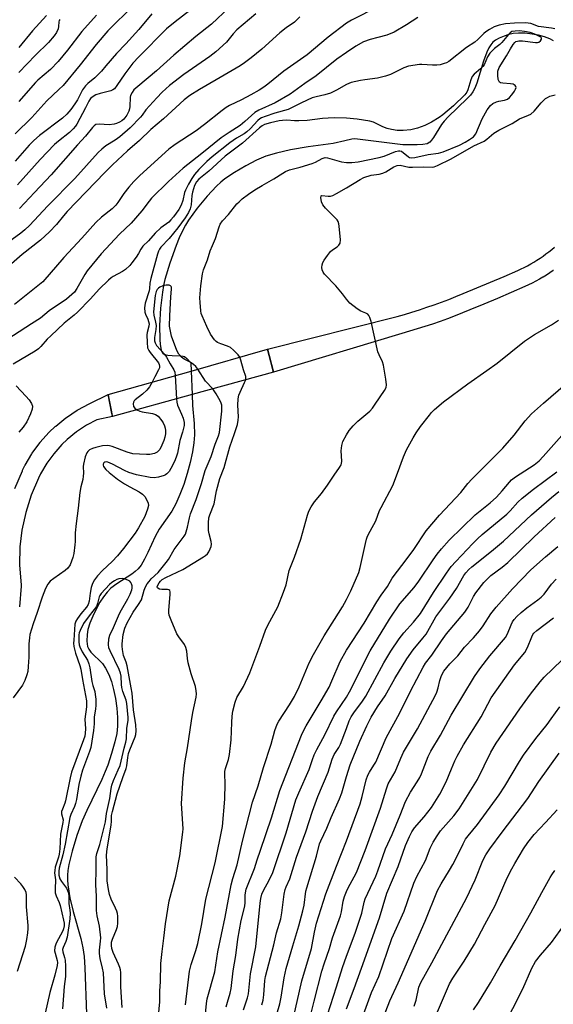
# Model space of a CAD drawing. Units: inches. Extents: x 1249771 to 1255771, y 585451 to 589451.
# Drawn here: x 1252656 to 1252837, y 585833 to 586168 of the extents above; entities that cross this region are included whole.
import ezdxf

# ---------------------------------------------------------------- set-up
doc = ezdxf.new("R2010")
doc.units = ezdxf.units.IN
doc.header["$MEASUREMENT"] = 0
for name, color, linetype in [('BRIDGE-Bridge', 2, 'Continuous'), ('HYDRO-Hidden Single Line Stream', 5, 'Continuous'), ('HYDRO-Single Line Stream', 4, 'Continuous'), ('TRANS-Street Sidewalk', 7, 'Continuous'), ('Undefined', 1, 'Continuous')]:
    doc.layers.add(name, color=color, linetype=linetype)

msp = doc.modelspace()

# ---------------------------------------------------------------- linework, layer by layer
at = {"layer": 'BRIDGE-Bridge'}
msp.add_lwpolyline([(1252714.66, 586040.34), (1252687.51, 586032.86), (1252687.21, 586034.41), (1252686.06, 586040.29), (1252714.3, 586048.31), (1252740.33, 586055.69), (1252740.87, 586053.55), (1252742.3, 586047.95)], close=True, dxfattribs=at)
at = {"layer": 'HYDRO-Hidden Single Line Stream'}
msp.add_line((1252714.3, 586048.31), (1252714.66, 586040.34), dxfattribs=at)
at = {"layer": 'HYDRO-Single Line Stream'}
for points in [[(1252837.55, 586160.55), (1252836.26, 586161.23), (1252834.45, 586161.91), (1252832.44, 586162.45), (1252830.35, 586162.84), (1252827.93, 586163.11), (1252825.7, 586163.18), (1252823.83, 586163.04), (1252822.39, 586162.7), (1252820.73, 586162.13), (1252819.1, 586161.43), (1252817.78, 586160.71), (1252816.95, 586160.04), (1252816.21, 586159.17), (1252815.56, 586158.13), (1252814.83, 586156.64), (1252813.72, 586153.58), (1252811.51, 586146.19), (1252810.8, 586144.44), (1252810.14, 586143.23), (1252809.3, 586142.1), (1252808.24, 586140.92), (1252801.72, 586134.73), (1252800.32, 586133.24), (1252799.43, 586132.1), (1252796.73, 586127.69), (1252796.09, 586126.79), (1252795.49, 586126.13), (1252794.56, 586125.58), (1252793.07, 586125.25), (1252791.22, 586125.16), (1252786.26, 586125.17), (1252769.95, 586127.22), (1252768.99, 586127.13), (1252766.54, 586126.56), (1252762.56, 586125.63), (1252754.13, 586124.46), (1252748.13, 586123.46), (1252743.32, 586122.41), (1252739.69, 586121.31), (1252736.56, 586119.96), (1252732.94, 586118.08), (1252729.02, 586115.78), (1252725.79, 586113.6), (1252724.43, 586112.49), (1252722.98, 586111.17), (1252719.7, 586107.71), (1252716.31, 586103.62), (1252713.4, 586099.59), (1252712.39, 586097.92), (1252711.39, 586096), (1252710.26, 586093.56), (1252709.17, 586090.96), (1252707, 586084.98), (1252705.36, 586079.44), (1252704.91, 586077.41), (1252704.51, 586075.1), (1252703.88, 586069.63), (1252703.56, 586063.75), (1252703.61, 586058.96), (1252703.75, 586057.4), (1252703.99, 586056.01), (1252704.26, 586055.07), (1252704.62, 586054.39), (1252705.2, 586053.98), (1252706.38, 586053.66), (1252707.85, 586053.54), (1252710.79, 586053.44), (1252711.62, 586053.33), (1252712.03, 586053.2), (1252712.83, 586052.57), (1252714.18, 586051.13), (1252714.3, 586048.31)], [(1252714.66, 586040.34), (1252714.82, 586036.65), (1252715.32, 586030.53), (1252715.45, 586026.67), (1252715.26, 586023.97), (1252714.8, 586020.9), (1252714.02, 586017.26), (1252713, 586013.5), (1252711.81, 586009.79), (1252710.49, 586006.3), (1252709.1, 586003.21), (1252707.71, 586000.67), (1252703.38, 585994.56), (1252702.03, 585992.04), (1252699.57, 585986.65), (1252698.44, 585984.37), (1252697.28, 585982.38), (1252696.24, 585981.04), (1252695.31, 585980.18), (1252694.14, 585979.31), (1252688.99, 585975.96), (1252687.01, 585974.47), (1252685.76, 585973.18), (1252684.51, 585971.59), (1252683.3, 585969.76), (1252681.98, 585967.44), (1252680.83, 585965.04), (1252679.89, 585962.68), (1252679.22, 585960.47), (1252678.9, 585958.8), (1252678.84, 585956.56), (1252679.07, 585954.68), (1252679.49, 585953.76), (1252680.21, 585952.81), (1252684.11, 585948.95), (1252685.19, 585947.37), (1252686.26, 585945.22), (1252687.17, 585942.77), (1252687.91, 585940.14), (1252688.56, 585937.08), (1252689.04, 585933.71), (1252689.29, 585930.57), (1252689.29, 585927.61), (1252688.98, 585925.17), (1252688.36, 585922.32), (1252687.25, 585918.38), (1252685.95, 585914.39), (1252685.11, 585912.21), (1252683.92, 585909.5), (1252678.84, 585899), (1252677.24, 585895.46), (1252675.38, 585890.45), (1252673.79, 585885.2), (1252672.72, 585880.65), (1252672.38, 585878.58), (1252672.22, 585876.97), (1252672.21, 585875.41), (1252672.34, 585873.7), (1252672.65, 585871.56), (1252673.08, 585869.31), (1252674.22, 585864.62), (1252676.74, 585855.48), (1252677.47, 585852.29), (1252677.87, 585849.35), (1252678.17, 585845.46), (1252678.73, 585829.91)]]:
    msp.add_lwpolyline(points, dxfattribs=at)
at = {"layer": 'TRANS-Street Sidewalk'}
for points in [[(1252837.5, 586082.5), (1252837.43, 586082.46), (1252836.35, 586081.71), (1252836.29, 586081.67), (1252835.19, 586080.95), (1252835.12, 586080.91), (1252834, 586080.22), (1252833.94, 586080.18), (1252832.8, 586079.51), (1252832.74, 586079.48), (1252831.58, 586078.85), (1252831.52, 586078.81), (1252830.35, 586078.21), (1252830.28, 586078.17), (1252829.1, 586077.6), (1252829.03, 586077.56), (1252827.81, 586077.01), (1252823.14, 586074.99), (1252818.48, 586072.99), (1252813.81, 586071.02), (1252809.13, 586069.07), (1252806.61, 586068.05), (1252804.07, 586067.07), (1252801.52, 586066.11), (1252798.97, 586065.18), (1252796.39, 586064.29), (1252793.81, 586063.43), (1252791.22, 586062.6), (1252788.62, 586061.81), (1252786.01, 586061.05), (1252742.3, 586047.95), (1252741.4, 586051.46), (1252740.87, 586053.55), (1252740.33, 586055.69), (1252784.35, 586066.81), (1252786.9, 586067.56), (1252789.42, 586068.33), (1252791.96, 586069.14), (1252794.47, 586069.97), (1252796.96, 586070.84), (1252799.45, 586071.74), (1252801.93, 586072.67), (1252804.38, 586073.63), (1252806.85, 586074.62), (1252811.5, 586076.55), (1252816.14, 586078.51), (1252820.76, 586080.49), (1252825.37, 586082.5), (1252826.51, 586083.01), (1252827.63, 586083.55), (1252828.72, 586084.12), (1252829.82, 586084.72), (1252830.89, 586085.34), (1252831.94, 586085.99), (1252832.97, 586086.67), (1252833.99, 586087.37), (1252834.99, 586088.1), (1252835.97, 586088.86), (1252836.94, 586089.64), (1252837.87, 586090.44)], [(1252654.33, 586008.4), (1252656.91, 586014.41), (1252656.99, 586014.58), (1252657.79, 586016.16), (1252657.88, 586016.31), (1252660.1, 586020.12), (1252660.26, 586020.36), (1252662.81, 586023.88), (1252662.94, 586024.04), (1252662.99, 586024.1), (1252665.89, 586027.37), (1252666.06, 586027.55), (1252668.08, 586029.49), (1252668.24, 586029.63), (1252671.65, 586032.4), (1252671.89, 586032.57), (1252675.5, 586034.97), (1252675.66, 586035.06), (1252675.76, 586035.12), (1252679.59, 586037.14), (1252679.86, 586037.26), (1252686.06, 586040.29), (1252686.2, 586039.55), (1252686.76, 586036.71), (1252687.21, 586034.41), (1252687.36, 586033.64), (1252687.51, 586032.86), (1252682.26, 586031.77), (1252678.69, 586029.88), (1252675.32, 586027.65), (1252672.14, 586025.07), (1252670.3, 586023.3), (1252667.58, 586020.23), (1252665.21, 586016.96), (1252663.1, 586013.36), (1252662.39, 586011.95), (1252659.9, 586006.16), (1252658.03, 586000.27), (1252656.74, 585994.2), (1252656.09, 585988.57), (1252655.96, 585982.36), (1252656.48, 585975.6), (1252656.49, 585975.37), (1252656.48, 585975.15), (1252655.97, 585968.13)]]:
    msp.add_lwpolyline(points, dxfattribs=at)
at = {"layer": 'Undefined'}
msp.add_line((1252708.88, 586046.77, 668), (1252709.29, 586038.86, 668), dxfattribs=at)
for points, elevation in [([(1252841.75, 586188.16), (1252835.57, 586188.29), (1252831.5, 586187.98), (1252825.07, 586186.75), (1252818.78, 586185.16), (1252816.78, 586184.73), (1252813.76, 586184.22), (1252808.85, 586183.52), (1252803.64, 586182.52), (1252802.22, 586182.16), (1252793.96, 586179.41), (1252786.68, 586177.26), (1252784.76, 586176.5), (1252781.82, 586175.11), (1252776.2, 586171.41), (1252772.92, 586169.6), (1252768.8, 586167.56), (1252767.12, 586166.49)], 676), ([(1252695.55, 586173.3), (1252688.53, 586166.56), (1252685.96, 586163.92), (1252681.98, 586159.3), (1252676.55, 586152.32), (1252670.77, 586145.39), (1252669.33, 586143.94), (1252665.21, 586140.11), (1252660.1, 586134.53), (1252654.41, 586128.9)], 688), ([(1252727.26, 586171.9), (1252721.24, 586166.16), (1252715.92, 586161.98), (1252708.43, 586155.7), (1252702.54, 586150.39), (1252696.18, 586145.06), (1252694.85, 586143.83), (1252694.19, 586142.99), (1252693.7, 586141.97), (1252693.61, 586141.38), (1252693.44, 586138.25), (1252693.31, 586137.43), (1252693.06, 586136.58), (1252692.45, 586135.24), (1252691.38, 586133.93), (1252690.72, 586133.38), (1252689.99, 586132.93), (1252688.95, 586132.43), (1252688.14, 586132.18), (1252686.42, 586132.03), (1252682.98, 586132.26), (1252681.94, 586132.06), (1252681.28, 586131.65), (1252680.73, 586131.05), (1252678.41, 586128.12), (1252675.68, 586125.19), (1252666.64, 586114.95), (1252661.04, 586109), (1252655.87, 586103.6)], 682), ([(1252736.29, 586169.73), (1252729.88, 586164.22), (1252728.64, 586162.96), (1252726.35, 586160.03), (1252722.69, 586156.81), (1252720.62, 586155.22), (1252711.84, 586149.11), (1252706.96, 586145.3), (1252704.47, 586143.08), (1252702.65, 586141.21), (1252698.88, 586137.11), (1252697.6, 586135.22), (1252697.06, 586134.55), (1252693.61, 586131), (1252690.03, 586127.92), (1252688.43, 586126.79), (1252685.25, 586124.81), (1252683.91, 586123.76), (1252682.64, 586122.63), (1252674.7, 586113.72), (1252665.58, 586104.49), (1252659.33, 586097.79), (1252657.76, 586096.26), (1252656.38, 586095.16), (1252647.87, 586089.04)], 680), ([(1252751.25, 586168.67), (1252750.3, 586167.62), (1252749.41, 586166.91), (1252746.62, 586164.97), (1252744.44, 586163.24), (1252738.36, 586157.67), (1252734.75, 586154.7), (1252732.43, 586153), (1252730.97, 586152.07), (1252722.8, 586147.25), (1252717.13, 586144.02), (1252713.85, 586141.9), (1252711.94, 586140.44), (1252704.86, 586134), (1252700.63, 586130.35), (1252696.76, 586126.71), (1252692.62, 586123.15), (1252687.5, 586118.35), (1252684.92, 586115.77), (1252672.15, 586102.53), (1252670.84, 586101.06), (1252668.5, 586098.1), (1252666.09, 586095.61), (1252663.02, 586092.83), (1252656.79, 586087.91), (1252653.21, 586084.73)], 678), ([(1252700.97, 586169.66), (1252696.47, 586164.33), (1252692.05, 586159.49), (1252688.89, 586156.23), (1252685.34, 586151.99), (1252683.77, 586150.24), (1252681.52, 586147.91), (1252679.16, 586145.99), (1252678.36, 586145.23), (1252677.38, 586143.85), (1252675.61, 586140.51), (1252674.75, 586139.07), (1252673.42, 586137.19), (1252672.05, 586135.64), (1252670.54, 586134.3), (1252662.75, 586128.35), (1252660.75, 586126.66), (1252659.23, 586125.08), (1252654.48, 586119.68)], 686), ([(1252713.84, 586170.85), (1252708.88, 586166.96), (1252705.97, 586164.56), (1252696.48, 586155.08), (1252694.5, 586152.96), (1252691.7, 586149.29), (1252689.08, 586145.37), (1252688.18, 586144.25), (1252687.65, 586143.85), (1252686.97, 586143.56), (1252683.35, 586142.61), (1252681.93, 586142.14), (1252680.93, 586141.6), (1252680.06, 586140.9), (1252679.47, 586140.03), (1252678.41, 586137.78), (1252675.39, 586132.23), (1252674.93, 586131.54), (1252674.15, 586130.65), (1252672.88, 586129.41), (1252669.16, 586126.46), (1252667.87, 586125.28), (1252662.96, 586120.18), (1252655.25, 586111.55)], 684), ([(1252665.13, 586169.13), (1252660.3, 586163.96), (1252655.74, 586158.21)], 694), ([(1252682.06, 586169.25), (1252677.17, 586163.67), (1252672.24, 586157.32), (1252669.04, 586153.47), (1252666.42, 586150.81), (1252662.21, 586147.17), (1252661.38, 586146.38), (1252655.75, 586139.89)], 690), ([(1252791.4, 586168.5), (1252787.55, 586165.93), (1252783.37, 586163.52), (1252780.91, 586162.51), (1252777.83, 586161.61), (1252775.17, 586160.95), (1252772.94, 586160.18), (1252770.31, 586158.75), (1252767.12, 586156.59)], 674), ([(1252767.12, 586166.49), (1252760.95, 586161.76), (1252753.74, 586155.82), (1252745.84, 586150.21), (1252740.38, 586145.81), (1252739.05, 586144.82), (1252737.45, 586143.77), (1252734.6, 586142.15), (1252731.4, 586140.5), (1252727.39, 586138.55), (1252726.19, 586137.85), (1252724.84, 586136.9), (1252718.83, 586132.13), (1252715.97, 586129.98), (1252708.9, 586125.34), (1252706.72, 586123.69), (1252696.86, 586114.75), (1252694.79, 586112.76), (1252693.12, 586110.83), (1252691.37, 586108.61), (1252689.41, 586105.56), (1252688.7, 586104.67), (1252687.46, 586103.47), (1252683.77, 586100.65), (1252681.94, 586098.83), (1252677.18, 586093.47), (1252671.05, 586086.85), (1252663.84, 586078.63), (1252662.74, 586077.67), (1252654.26, 586070.93)], 676), ([(1252669.68, 586167.83), (1252669.46, 586167.45), (1252669.34, 586166.99), (1252669.24, 586165.37), (1252669.07, 586164.59), (1252668.54, 586163.38), (1252667.73, 586162.21), (1252665.73, 586160), (1252661.4, 586155.67), (1252655.69, 586149.74)], 692), ([(1252838.03, 586164.56), (1252836.9, 586164.79), (1252832.44, 586165.43), (1252829.82, 586166.46), (1252828.07, 586166.6), (1252824.28, 586166.52), (1252821.23, 586166.26), (1252819.11, 586165.88), (1252817.39, 586165.26), (1252815.82, 586164.42), (1252814.57, 586163.64), (1252813.9, 586163.08), (1252811.85, 586161.01), (1252810.76, 586160.03), (1252807.94, 586158.26), (1252801.9, 586153.56), (1252801.16, 586153.11), (1252800.38, 586152.79), (1252799, 586152.42), (1252797.86, 586152.28), (1252796.38, 586152.29), (1252792.81, 586152.54), (1252791.94, 586152.52), (1252788.27, 586151.87), (1252786.66, 586151.37), (1252782.07, 586149.09), (1252780.46, 586148.48), (1252777.7, 586147.81), (1252773.34, 586147.33), (1252771.89, 586147.06), (1252768.74, 586146.32), (1252767.91, 586146.05), (1252767.12, 586145.68)], 672), ([(1252767.12, 586119.18), (1252768.94, 586119.17), (1252771.14, 586119.39), (1252778.28, 586120.86), (1252779.98, 586121.35), (1252783.79, 586122.87), (1252784.84, 586123.18), (1252785.34, 586123.18), (1252785.82, 586122.99), (1252788.19, 586121.11), (1252788.62, 586120.89), (1252789.25, 586120.75), (1252790.41, 586120.85), (1252794.91, 586121.88), (1252798.43, 586122.32), (1252800.08, 586122.79), (1252805.57, 586125.1), (1252807.46, 586126.05), (1252808.99, 586126.96), (1252810.33, 586127.96), (1252811.12, 586128.95), (1252813.31, 586134.02), (1252815.04, 586137.06), (1252816.15, 586138.58), (1252816.94, 586139.23), (1252818.14, 586139.8), (1252818.95, 586140.01), (1252820.94, 586140.36), (1252821.96, 586140.75), (1252822.55, 586141.22), (1252823.43, 586142.22), (1252824.31, 586143.4), (1252824.68, 586144.07), (1252824.81, 586144.64), (1252824.74, 586144.99), (1252824.46, 586145.37), (1252823.8, 586145.77), (1252822.97, 586145.95), (1252820.33, 586146.09), (1252819.58, 586146.28), (1252819.2, 586146.52), (1252818.94, 586146.92), (1252818.79, 586147.41), (1252818.6, 586148.81), (1252818.65, 586150.21), (1252819.08, 586151.42), (1252821.54, 586155.38), (1252822.88, 586157.82), (1252823.82, 586159.3), (1252824.35, 586159.94), (1252824.76, 586160.27), (1252825.26, 586160.45), (1252825.81, 586160.53), (1252826.97, 586160.49), (1252831.44, 586159.96), (1252832.15, 586159.98), (1252832.59, 586160.12), (1252833.13, 586160.54), (1252833.47, 586161.06), (1252833.5, 586161.39), (1252833.33, 586161.67), (1252833.02, 586161.91), (1252831.19, 586162.79), (1252829.6, 586163.33), (1252827.64, 586163.74), (1252826.04, 586163.9), (1252824.54, 586163.87), (1252823.42, 586163.65), (1252822.83, 586163.29), (1252822.23, 586162.7), (1252820.02, 586159.98), (1252819.26, 586159.3), (1252817.49, 586157.94), (1252815.88, 586156.3), (1252815.06, 586155.15), (1252813.92, 586152.43), (1252813.5, 586151.76), (1252812.73, 586150.98), (1252810.61, 586149.17), (1252809.9, 586148.37), (1252809.4, 586147.3), (1252808.4, 586143.85), (1252808.04, 586143.11), (1252807.34, 586142.21), (1252803.54, 586138.44), (1252799.89, 586135.37), (1252798.72, 586134.53), (1252796.08, 586132.88), (1252793.79, 586131.77), (1252791.35, 586130.9), (1252789.06, 586130.33), (1252786.44, 586130.05), (1252784.41, 586130.02), (1252782.42, 586130.35), (1252781.02, 586130.7), (1252779.51, 586131.33), (1252776.35, 586132.85), (1252775.05, 586133.27), (1252770.8, 586133.91), (1252767.12, 586134.21)], 670), ([(1252767.12, 586156.59), (1252763.88, 586154.25), (1252756.8, 586148.66), (1252752.95, 586146.01), (1252748, 586142.41), (1252742.94, 586139.42), (1252737.35, 586136.97), (1252735.99, 586136.19), (1252732.61, 586133.09), (1252731.03, 586131.75), (1252727.25, 586129.38), (1252724.52, 586127.54), (1252717.97, 586122.28), (1252711.6, 586117.31), (1252706.61, 586112.68), (1252700.86, 586107.01), (1252700, 586106.03), (1252697.53, 586102.8), (1252693.93, 586098.51), (1252689.95, 586094.8), (1252683.75, 586088.18), (1252678.9, 586082.35), (1252678.13, 586081.13), (1252675.42, 586076.31), (1252674.58, 586075.14), (1252673.76, 586074.3), (1252671.94, 586072.79), (1252666.04, 586068.73), (1252663.02, 586066.26), (1252659.99, 586064.38), (1252649.63, 586057.68)], 674), ([(1252767.12, 586145.68), (1252763.76, 586143.74), (1252761.74, 586142.76), (1252759.75, 586142.15), (1252756.86, 586141.55), (1252755.52, 586141.15), (1252751.85, 586139.51), (1252747.35, 586137.24), (1252742.8, 586135.93), (1252739.46, 586134.86), (1252738.24, 586134.37), (1252737.62, 586133.99), (1252737, 586133.46), (1252734.43, 586130.66), (1252733.28, 586129.58), (1252732.35, 586128.92), (1252729.77, 586127.41), (1252727.46, 586125.85), (1252721.43, 586121.08), (1252719.65, 586119.53), (1252716.96, 586116.83), (1252715.5, 586115.12), (1252714.52, 586113.76), (1252713.39, 586111.8), (1252712.36, 586109.79), (1252712.08, 586108.96), (1252711.5, 586106.31), (1252710.91, 586104.67), (1252710.07, 586103.2), (1252708.35, 586100.77), (1252707.45, 586099.71), (1252706.67, 586098.94), (1252704.05, 586096.97), (1252702.07, 586095.22), (1252699.78, 586092.59), (1252697.92, 586090.7), (1252697.15, 586089.68), (1252696.39, 586088.22), (1252695.59, 586086.98), (1252694.18, 586085.09), (1252693.41, 586084.2), (1252691.92, 586082.83), (1252691.01, 586082.11), (1252687.77, 586080.42), (1252687.09, 586079.97), (1252686.2, 586079.21), (1252683, 586076.14), (1252680.04, 586072.84), (1252675.61, 586068.28), (1252674.54, 586067.3), (1252671.17, 586064.6), (1252666.53, 586060.3), (1252665.32, 586059.1), (1252663.21, 586056.61), (1252662.42, 586055.86), (1252661.21, 586055.04), (1252653.72, 586050.62)], 672), ([(1252767.12, 586110.6), (1252771.83, 586113.43), (1252773.08, 586114.09), (1252775.51, 586114.87), (1252778.25, 586115.22), (1252779.5, 586115.53), (1252780.5, 586115.98), (1252783.27, 586117.76), (1252784.33, 586118.17), (1252785.36, 586118.23), (1252788.35, 586117.63), (1252789.62, 586117.55), (1252793.5, 586117.67), (1252796.24, 586117.59), (1252797.02, 586117.7), (1252798.12, 586118.11), (1252802.75, 586120.42), (1252810.42, 586124.9), (1252813.98, 586126.47), (1252814.92, 586127.13), (1252817.31, 586129.15), (1252818.96, 586130.18), (1252823.55, 586132.45), (1252826.03, 586134.05), (1252829.03, 586135.22), (1252829.8, 586135.6), (1252831, 586136.6), (1252833.31, 586139.42), (1252834.87, 586140.88), (1252835.53, 586141.33), (1252836.26, 586141.68), (1252838.1, 586142.21)], 672), ([(1252767.12, 586134.21), (1252763.16, 586134.31), (1252760.89, 586134.26), (1252758.96, 586134.11), (1252753.79, 586133.5), (1252750.89, 586133.34), (1252749.44, 586133.33), (1252746.85, 586133.53), (1252745.41, 586133.5), (1252744.29, 586133.33), (1252741.26, 586132.67), (1252739.23, 586132.09), (1252738.44, 586131.63), (1252737.6, 586130.96), (1252731.78, 586125.79), (1252725.91, 586121.31), (1252720.35, 586116.26), (1252716.87, 586113.47), (1252716.09, 586112.63), (1252715.43, 586111.33), (1252714.77, 586109.11), (1252714.56, 586107.99), (1252714.35, 586104.82), (1252713.97, 586103.47), (1252713.42, 586102.2), (1252712.25, 586100.36), (1252709.78, 586097.01), (1252706.8, 586093.36), (1252704, 586090.36), (1252703.57, 586089.75), (1252703.19, 586089.02), (1252702.86, 586088.03), (1252700.6, 586079.77), (1252700.3, 586078.15), (1252700.19, 586076.38), (1252700.05, 586075.56), (1252698.71, 586071.4), (1252698.46, 586069.74), (1252698.51, 586068.37), (1252698.78, 586067.61), (1252699.6, 586065.9), (1252699.85, 586065.11), (1252699.97, 586064.38), (1252699.92, 586063.55), (1252699.37, 586061.46), (1252699.26, 586060.61), (1252699.3, 586057.97), (1252699.51, 586056.24), (1252699.86, 586055.33), (1252700.31, 586054.62), (1252703.16, 586051.11), (1252703.44, 586050.57), (1252703.57, 586049.96), (1252703.52, 586049.45), (1252703.23, 586048.68), (1252701.95, 586046.4), (1252701.02, 586044.54)], 670), ([(1252730.85, 586053), (1252730.33, 586053.77), (1252729.55, 586054.66), (1252728.74, 586055.43), (1252727.67, 586056.28), (1252726.72, 586056.79), (1252724.35, 586057.6), (1252723.28, 586058.06), (1252722.8, 586058.36), (1252722.2, 586058.95), (1252720.91, 586060.87), (1252719.63, 586063.43), (1252718.02, 586067.11), (1252717.74, 586067.92), (1252717.56, 586068.75), (1252717.32, 586071.61), (1252717.31, 586073.24), (1252717.6, 586077.31), (1252718.12, 586081.31), (1252718.54, 586082.74), (1252719.86, 586086.16), (1252720.81, 586089.11), (1252721.52, 586091), (1252722.55, 586093.4), (1252723.8, 586097.3), (1252724.22, 586098.25), (1252724.94, 586099.33), (1252727.01, 586101.52), (1252729.89, 586105.1), (1252730.6, 586105.87), (1252731.62, 586106.79), (1252733.76, 586108.43), (1252735.95, 586109.89), (1252738.41, 586111.39), (1252742.39, 586113.59), (1252745.44, 586115.54), (1252746.45, 586116.1), (1252747.77, 586116.65), (1252751.4, 586117.55), (1252755.42, 586118.82), (1252756.64, 586119.31), (1252758.91, 586120.53), (1252759.93, 586120.85), (1252760.69, 586120.77), (1252765.46, 586119.44), (1252767.12, 586119.18)], 670), ([(1252767.12, 586072.69), (1252765.76, 586074.53), (1252763.54, 586077.24), (1252759.68, 586081.19), (1252759.19, 586081.89), (1252758.88, 586082.69), (1252758.81, 586083.53), (1252758.92, 586084.39), (1252759.14, 586085.24), (1252759.51, 586086.01), (1252760.67, 586087.62), (1252761.76, 586088.92), (1252762.39, 586089.47), (1252764, 586090.54), (1252764.56, 586091.13), (1252764.94, 586091.82), (1252765.06, 586092.9), (1252764.64, 586097.53), (1252764.51, 586098.37), (1252764.26, 586099.16), (1252763.97, 586099.65), (1252763.42, 586100.31), (1252760.04, 586103.7), (1252759.14, 586104.75), (1252758.69, 586105.77), (1252758.42, 586107.34), (1252758.48, 586107.74), (1252758.57, 586107.87), (1252758.77, 586107.97), (1252760.89, 586107.7), (1252761.67, 586107.78), (1252762.45, 586108), (1252763.77, 586108.65), (1252767.12, 586110.6)], 672), ([(1252716.61, 586048.96), (1252715.93, 586049.84), (1252715.16, 586050.56), (1252713.93, 586051.32), (1252711.96, 586052.34), (1252711.06, 586052.99), (1252710.07, 586054.05), (1252709.41, 586055.24), (1252707.65, 586060.13), (1252707.15, 586062.41), (1252706.99, 586063.57), (1252707.04, 586067.05), (1252707.35, 586073.53), (1252707.6, 586076.08), (1252707.57, 586076.81), (1252707.5, 586077.02), (1252707.26, 586077.3), (1252706.84, 586077.45), (1252705.78, 586077.45), (1252704.65, 586077.25), (1252703.66, 586076.79), (1252703.24, 586076.48), (1252702.79, 586076.02), (1252702.45, 586075.33), (1252702.09, 586073.93), (1252701.49, 586068.48), (1252701.6, 586067.28), (1252702.22, 586064.93), (1252702.36, 586063.84), (1252702.28, 586062.45), (1252701.81, 586059.71), (1252701.81, 586058.63), (1252702.02, 586057.88), (1252702.57, 586056.96), (1252705.33, 586053.91), (1252705.97, 586053.01), (1252707.18, 586050.78), (1252708.47, 586048.71), (1252708.72, 586047.98), (1252708.88, 586046.77)], 668), ([(1252767.12, 586026.67), (1252768.03, 586028.15), (1252769.38, 586029.68), (1252771.05, 586031.32), (1252775.03, 586034.7), (1252775.99, 586035.75), (1252776.95, 586037.05), (1252780.09, 586041.72), (1252780.62, 586042.75), (1252780.75, 586043.57), (1252780.52, 586045.6), (1252779.7, 586050.29), (1252779.34, 586051.4), (1252778.25, 586053.77), (1252777.86, 586054.88), (1252775.56, 586065.12), (1252775.1, 586066.5), (1252774.7, 586067.21), (1252774.35, 586067.6), (1252773.74, 586067.97), (1252771.97, 586068.68), (1252770.76, 586069.44), (1252768.26, 586071.4), (1252767.12, 586072.69)], 672), ([(1252767.12, 585970.65), (1252768.63, 585973.57), (1252771.31, 585979.87), (1252771.76, 585981.53), (1252773.57, 585989.72), (1252773.93, 585991.12), (1252774.31, 585992.18), (1252775.17, 585993.91), (1252777.16, 585997.45), (1252778.42, 586000.87), (1252778.9, 586001.95), (1252782.95, 586009.46), (1252784.55, 586013.61), (1252786.52, 586019.14), (1252787.6, 586021.53), (1252789.77, 586025.64), (1252790.81, 586027.33), (1252792.28, 586029.43), (1252795.33, 586033.36), (1252796.1, 586034.23), (1252797.12, 586035.22), (1252800.13, 586037.86), (1252808.37, 586043.94), (1252814.93, 586048.44), (1252818.45, 586051.04), (1252827.73, 586058.47), (1252831.14, 586060.75), (1252836.89, 586063.98), (1252839.23, 586065.63)], 674), ([(1252732.87, 586045.35), (1252732.96, 586045.89), (1252732.91, 586046.42), (1252732.11, 586048.68), (1252731.26, 586052), (1252730.85, 586053)], 670), ([(1252721.67, 586042.27), (1252719.22, 586044.9), (1252716.61, 586048.96)], 668), ([(1252701.02, 586044.54), (1252700.13, 586042.91), (1252699.24, 586041.83), (1252697.81, 586040.45), (1252695.31, 586038.55), (1252694.92, 586038.18), (1252694.65, 586037.76), (1252694.54, 586037.18), (1252694.73, 586036.27), (1252695.13, 586035.64), (1252695.83, 586035.15)], 670), ([(1252703.02, 585826.84), (1252703.65, 585833.9), (1252703.62, 585837.73), (1252703.85, 585840.77), (1252703.96, 585846.96), (1252704.41, 585851), (1252705.03, 585855.56), (1252705.54, 585860.45), (1252706.87, 585868.23), (1252709.09, 585876.68), (1252710.46, 585883.54), (1252711.52, 585891.59), (1252711.59, 585892.73), (1252711.52, 585894.44), (1252710.97, 585901.35), (1252711.54, 585909.93), (1252712.16, 585915.2), (1252713.03, 585920.27), (1252714.38, 585929.48), (1252714.88, 585932.32), (1252715.99, 585937.48), (1252716.1, 585938.59), (1252716.05, 585939.67), (1252715.74, 585941.05), (1252714.29, 585945.46), (1252713.27, 585949.16), (1252713.01, 585950.6), (1252712.82, 585953.14), (1252712.54, 585954.37), (1252712.03, 585955.38), (1252710.12, 585958.02), (1252709.49, 585959.03), (1252707.48, 585963.7), (1252706.88, 585965.38), (1252706.75, 585966.19), (1252706.73, 585966.98), (1252707.14, 585972.5), (1252707.12, 585973.3), (1252707.01, 585973.73), (1252706.73, 585973.99), (1252706.29, 585974.08), (1252704.3, 585974.03), (1252703.5, 585974.14), (1252702.95, 585974.49), (1252702.84, 585974.65), (1252702.78, 585974.99), (1252702.97, 585975.54), (1252703.42, 585976.28), (1252703.9, 585976.9), (1252704.49, 585977.46), (1252705.75, 585978.17), (1252711.52, 585980.89), (1252718.47, 585985.15), (1252719.2, 585985.64), (1252719.85, 585986.21), (1252720.33, 585986.89), (1252720.83, 585987.9), (1252721.1, 585988.68), (1252721.2, 585989.5), (1252721.08, 585990.35), (1252720.41, 585992.94), (1252720.21, 585994.08), (1252720.16, 585996.69), (1252720.3, 585998.41), (1252720.64, 585999.48), (1252722.1, 586003.13), (1252722.93, 586007.59), (1252724.05, 586011.81), (1252725.54, 586015.53), (1252727.45, 586022.6), (1252729.07, 586027.12), (1252730.02, 586030.17), (1252730.32, 586031.61), (1252730.45, 586032.79), (1252730.18, 586036.74), (1252730.26, 586038.92), (1252730.54, 586040.06), (1252730.94, 586041.17), (1252732.5, 586044.39), (1252732.87, 586045.35)], 670), ([(1252767.12, 585953.48), (1252773.2, 585962.65), (1252777.48, 585969.87), (1252778.95, 585972.13), (1252781.12, 585975.14), (1252782.64, 585977.88), (1252787.8, 585984.55), (1252790.08, 585987.62), (1252794.21, 585994.01), (1252798.76, 585999.34), (1252806.02, 586007.05), (1252808.45, 586010.07), (1252809.82, 586011.54), (1252812.82, 586014.64), (1252820.33, 586022.07), (1252824.19, 586026.57), (1252827.88, 586031.36), (1252830.09, 586033.76), (1252834.12, 586037.34), (1252844.17, 586046.02)], 676), ([(1252654.83, 586043.26), (1252658.13, 586039.8), (1252659.25, 586038.48), (1252659.99, 586037.32), (1252660.29, 586036.36), (1252660.27, 586035.34), (1252659.68, 586033.72), (1252658.42, 586031.08), (1252657.15, 586029.21), (1252655.69, 586027.53)], 672), ([(1252690.85, 585831.96), (1252690.34, 585839.06), (1252690.43, 585842.77), (1252690.39, 585843.93), (1252690.29, 585844.78), (1252690.09, 585845.62), (1252689.65, 585846.69), (1252687.78, 585850.68), (1252687.33, 585852.05), (1252687.17, 585853.14), (1252687.26, 585854.2), (1252687.54, 585855.26), (1252688.93, 585858.47), (1252689.3, 585859.56), (1252689.41, 585860.72), (1252689.36, 585863.09), (1252689.26, 585863.96), (1252689.04, 585864.76), (1252688.62, 585865.75), (1252687.1, 585868.78), (1252686.56, 585870.43), (1252686.16, 585872.14), (1252685.78, 585875.04), (1252685.76, 585878.9), (1252685.57, 585883.76), (1252685.75, 585885.88), (1252687.14, 585893.98), (1252687.26, 585895.32), (1252687.27, 585897.24), (1252687.51, 585898.62), (1252689.15, 585904.62), (1252691.07, 585910.17), (1252692.2, 585913.19), (1252692.42, 585914.2), (1252692.73, 585916.97), (1252693, 585918.38), (1252693.42, 585919.57), (1252695.22, 585924.02), (1252695.44, 585924.84), (1252695.59, 585925.99), (1252695.52, 585928.13), (1252694.73, 585933.15), (1252694.19, 585938.88), (1252693.94, 585940.61), (1252692.51, 585948.08), (1252692.16, 585949.35), (1252691.32, 585951.68), (1252690.94, 585953.64), (1252690.84, 585954.78), (1252690.86, 585955.63), (1252691.19, 585958.75), (1252691.8, 585960.97), (1252692.53, 585962.71), (1252694.53, 585966.31), (1252696.44, 585968.98), (1252697.38, 585970.59), (1252698.37, 585973.87), (1252698.83, 585974.95), (1252699.37, 585975.97), (1252700.01, 585976.84), (1252700.74, 585977.64), (1252703.1, 585979.82), (1252705.84, 585983.24), (1252706.57, 585984.3), (1252708.54, 585987.63), (1252711.91, 585992.16), (1252712.34, 585992.87), (1252712.66, 585993.64), (1252713.11, 585995.21), (1252713.7, 585998.37), (1252714.08, 585999.8), (1252715.96, 586004.65), (1252717.86, 586010.04), (1252719.13, 586014.56), (1252721.1, 586019.22), (1252722.42, 586023.5), (1252723.62, 586026.33), (1252723.93, 586027.47), (1252724.69, 586034.65), (1252724.76, 586035.82), (1252724.69, 586036.68), (1252724.37, 586037.76), (1252723.75, 586039.01), (1252722.83, 586040.62), (1252721.67, 586042.27)], 668), ([(1252709.29, 586038.86), (1252709.44, 586037.69), (1252709.7, 586036.73), (1252711.08, 586033.66), (1252711.56, 586032.28), (1252711.92, 586030.88), (1252711.93, 586029.76), (1252711.41, 586027.54), (1252710.51, 586024.66), (1252709.66, 586020.39), (1252709.26, 586019.05), (1252708.63, 586017.57), (1252707.39, 586015.14), (1252706.8, 586014.18), (1252706.05, 586013.34), (1252705.61, 586013.01), (1252705.1, 586012.77), (1252703.15, 586012.23), (1252701.72, 586012.03), (1252700.38, 586012.13), (1252695.74, 586013.09), (1252693.13, 586013.87), (1252691.6, 586014.55), (1252687.57, 586016.62), (1252685.95, 586017.31), (1252685.43, 586017.41), (1252684.97, 586017.35), (1252684.58, 586017.08), (1252684.38, 586016.7), (1252684.36, 586016.27), (1252684.51, 586015.83), (1252685.32, 586014.8), (1252686.37, 586013.84), (1252689.31, 586011.52), (1252691.6, 586009.96), (1252693.41, 586008.94), (1252696.68, 586007.27), (1252697.78, 586006.5), (1252698.5, 586005.66), (1252699.25, 586004.45), (1252699.72, 586003.44), (1252699.83, 586002.66), (1252699.5, 586001.33), (1252698.5, 585998.93), (1252696.35, 585995.06), (1252695.22, 585993.27), (1252691.32, 585988), (1252689.28, 585985.55), (1252687.47, 585983.55), (1252684.14, 585980.58), (1252682.47, 585978.7), (1252681.47, 585977.36), (1252680.8, 585976.14), (1252680.34, 585974.79), (1252679.92, 585972.8), (1252679.61, 585970.13), (1252679.31, 585969.01), (1252678.74, 585968.05), (1252676.8, 585965.8), (1252675.63, 585964.22), (1252675.07, 585963.26), (1252674.78, 585962.3), (1252674.35, 585956.87), (1252674.34, 585955.8), (1252674.45, 585954.68), (1252674.92, 585952.48), (1252676.48, 585948.21), (1252676.84, 585947.01), (1252677.38, 585943.47), (1252678.73, 585936.19), (1252678.71, 585934.22), (1252678.1, 585930.03), (1252678.32, 585926.73), (1252678.27, 585925.25), (1252678.11, 585924.2), (1252677.74, 585922.95), (1252673.59, 585912.01), (1252673.14, 585910.09), (1252671.6, 585902.27), (1252671.37, 585901.5), (1252670.5, 585899.46), (1252670.25, 585898.65), (1252670.25, 585897.87), (1252670.72, 585895.8), (1252670.71, 585894.84), (1252669.88, 585890.96), (1252669.59, 585885.88), (1252669.39, 585884.16), (1252669.14, 585883.1), (1252668.1, 585879.73), (1252667.91, 585878.61), (1252667.86, 585877.76), (1252668.12, 585875.43), (1252668, 585872.29), (1252668.07, 585870.98), (1252668.37, 585869.95), (1252669.39, 585867.7), (1252669.74, 585866.67), (1252670.91, 585861.72), (1252671.06, 585860.66), (1252671.06, 585859.77), (1252670.89, 585858.77), (1252670.62, 585858.02), (1252668.44, 585853.84), (1252667.97, 585852.53), (1252667.87, 585851.26), (1252668.04, 585850.44), (1252668.79, 585848.03), (1252668.87, 585847.32), (1252668.79, 585846.33), (1252667.96, 585842.95), (1252666.19, 585837.06), (1252664.68, 585830.12)], 668), ([(1252695.83, 586035.15), (1252696.81, 586034.73), (1252697.64, 586034.5), (1252701.11, 586033.92), (1252702.18, 586033.57), (1252703.09, 586032.94), (1252704.36, 586031.43), (1252704.8, 586030.71), (1252705.25, 586029.7), (1252705.5, 586028.92), (1252705.62, 586028.1), (1252705.54, 586026.95), (1252705.33, 586025.8), (1252705, 586024.71), (1252704.39, 586023.1), (1252703.6, 586021.66), (1252702.72, 586020.76), (1252701.82, 586020.29), (1252700.24, 586019.97), (1252699.09, 586019.93), (1252696.76, 586020.02), (1252694.45, 586020.21), (1252692.59, 586020.74), (1252687.4, 586022.62), (1252686.56, 586022.86), (1252685.72, 586022.99), (1252684.12, 586022.84), (1252681.89, 586022.37), (1252680.79, 586022.03), (1252679.77, 586021.51), (1252679.14, 586020.94), (1252678.8, 586020.5), (1252678.26, 586019.2), (1252677.68, 586016.69), (1252677.62, 586015.85), (1252677.69, 586013.64), (1252677.62, 586012.54), (1252677.42, 586011.45), (1252676.75, 586009), (1252676.43, 586007.05), (1252675.87, 586001.69), (1252675.14, 585996.52), (1252674.91, 585993.3), (1252674.87, 585990.38), (1252674.78, 585989.22), (1252674.39, 585986.33), (1252674.05, 585984.91), (1252673.11, 585982.47), (1252672.32, 585981.27), (1252671.47, 585980.49), (1252667.55, 585977.76), (1252666.39, 585976.85), (1252665.52, 585975.84), (1252664.75, 585974.38), (1252663.62, 585971.44), (1252661.93, 585966.3), (1252660.53, 585962.36), (1252659.45, 585958.77), (1252659.27, 585957.64), (1252659.11, 585955.64), (1252659.08, 585951.05), (1252658.91, 585947.91), (1252658.74, 585946.22), (1252658.44, 585945.09), (1252657.7, 585943.15), (1252656.95, 585941.54), (1252653.8, 585937.22)], 670), ([(1252712.41, 585832.96), (1252713.75, 585844.4), (1252714.3, 585846.65), (1252715.95, 585851.43), (1252716.59, 585853.8), (1252717.89, 585860.46), (1252719.33, 585868.81), (1252722.44, 585881.16), (1252724.98, 585893.49), (1252725.79, 585902.79), (1252725.87, 585908.19), (1252725.72, 585911.33), (1252725.74, 585912.17), (1252725.97, 585913.29), (1252727.01, 585916.32), (1252727.35, 585918.02), (1252727.97, 585922.94), (1252728.1, 585928.88), (1252728.25, 585930.97), (1252728.53, 585932.69), (1252729.26, 585935.73), (1252729.89, 585937.32), (1252732.12, 585941.09), (1252734.31, 585945.75), (1252737.68, 585954.8), (1252739.58, 585960.28), (1252740.37, 585961.99), (1252743.77, 585968.19), (1252745.76, 585973.16), (1252746.63, 585975.67), (1252747.66, 585980.52), (1252749.45, 585985.09), (1252751.56, 585991.22), (1252753.92, 585999.36), (1252754.38, 586000.68), (1252755.18, 586002.18), (1252756.25, 586003.86), (1252758.6, 586006.74), (1252760.72, 586009.57), (1252762.94, 586012.97), (1252764.78, 586015.49), (1252765.28, 586016.4), (1252765.43, 586016.85), (1252765.52, 586017.68), (1252765.38, 586021.17), (1252765.55, 586023.05), (1252765.94, 586024.36), (1252767.12, 586026.67)], 672), ([(1252767.12, 585937.48), (1252768.13, 585939.28), (1252775.17, 585953.22), (1252781.78, 585964.02), (1252785.33, 585969.17), (1252790.11, 585974.7), (1252791.8, 585976.89), (1252796.59, 585984.16), (1252797.99, 585986.11), (1252799.42, 585987.93), (1252802.02, 585990.81), (1252810.9, 585999.4), (1252815.96, 586003.48), (1252818.19, 586005.45), (1252820.12, 586007.56), (1252822.54, 586010.55), (1252823.32, 586011.31), (1252824.68, 586012.33), (1252831.03, 586016.48), (1252832.7, 586017.82), (1252834.04, 586019.23), (1252840.34, 586026.43)], 678), ([(1252767.12, 585926.84), (1252768.11, 585929.45), (1252768.76, 585930.79), (1252769.6, 585932.1), (1252772.59, 585936.1), (1252773.72, 585937.79), (1252779.9, 585949.18), (1252782.28, 585953.11), (1252785.07, 585957.29), (1252786.61, 585959.36), (1252789.92, 585962.98), (1252792.31, 585965.87), (1252796.77, 585973.01), (1252801.2, 585979.61), (1252802.8, 585981.87), (1252804.28, 585983.58), (1252810.08, 585989.73), (1252811.65, 585991.3), (1252813.32, 585992.79), (1252821.64, 585999.63), (1252822.87, 586000.82), (1252825.44, 586003.79), (1252826.87, 586005.06), (1252830.73, 586008.14), (1252838.74, 586014.11)], 680), ([(1252767.12, 585910.53), (1252768.4, 585914.5), (1252771.64, 585922.57), (1252774.02, 585927.74), (1252775.56, 585930.69), (1252777.69, 585934.2), (1252780.3, 585937.95), (1252783.59, 585943.83), (1252787.71, 585950.55), (1252789.84, 585953.58), (1252793.12, 585957.53), (1252794.2, 585958.94), (1252797.58, 585964.77), (1252802.31, 585971.08), (1252804.52, 585974.44), (1252807.08, 585978.82), (1252807.77, 585979.79), (1252808.75, 585980.83), (1252809.83, 585981.79), (1252816.51, 585987.13), (1252820.5, 585990.47), (1252830.02, 585999.39), (1252836.85, 586005.31), (1252839.36, 586007.32)], 682), ([(1252767.12, 585888.65), (1252771.74, 585901.24), (1252772.49, 585903.72), (1252773.88, 585909.36), (1252774.43, 585911.01), (1252774.92, 585911.97), (1252776.49, 585914.39), (1252777.08, 585915.43), (1252780.67, 585923.68), (1252785.27, 585932.17), (1252788.93, 585939.55), (1252793.23, 585947.65), (1252794.04, 585948.99), (1252796.16, 585951.79), (1252799.45, 585956.66), (1252801.12, 585958.99), (1252807.44, 585966.42), (1252808.51, 585968.07), (1252810.37, 585971.74), (1252811.16, 585972.93), (1252813.9, 585976.45), (1252815.06, 585977.75), (1252816.27, 585978.78), (1252820.07, 585981.61), (1252821.99, 585983.24), (1252831, 585991.94), (1252838.1, 585998.53)], 684), ([(1252767.12, 585871.4), (1252767.71, 585872.63), (1252769.81, 585876.44), (1252770.54, 585877.92), (1252773.53, 585885.33), (1252778.72, 585899.78), (1252780.74, 585906.37), (1252781.34, 585908), (1252783.71, 585912.08), (1252785.59, 585916.74), (1252786.53, 585918.83), (1252791.32, 585926.68), (1252797.38, 585938.14), (1252797.87, 585939.23), (1252798.38, 585940.64), (1252798.92, 585943.14), (1252799.33, 585944.55), (1252799.66, 585945.33), (1252800.23, 585946.26), (1252802.3, 585948.86), (1252804.99, 585951.58), (1252807.29, 585954.49), (1252810.35, 585957.68), (1252812.44, 585960.04), (1252813.64, 585961.71), (1252816.29, 585965.79), (1252818.07, 585968.06), (1252823.58, 585974.27), (1252829.88, 585980.72), (1252834.87, 585985.15), (1252839.02, 585988.72)], 686), ([(1252685.6, 585831.75), (1252684.84, 585836.64), (1252684.44, 585843.78), (1252684.18, 585845.35), (1252683.33, 585848.68), (1252683.08, 585850.38), (1252683.08, 585851.52), (1252683.49, 585854.52), (1252683.54, 585855.68), (1252683.11, 585859.61), (1252682.33, 585863.13), (1252682.09, 585864.95), (1252682.11, 585869.87), (1252681.86, 585873.67), (1252682.04, 585878.96), (1252681.99, 585883.19), (1252682.21, 585884.38), (1252683.23, 585887.42), (1252685.2, 585895.15), (1252685.52, 585897.98), (1252686.6, 585903.05), (1252687.08, 585906.48), (1252687.31, 585907.57), (1252687.84, 585909.15), (1252689.53, 585912.77), (1252690.12, 585914.3), (1252691.51, 585920.18), (1252692.07, 585922.21), (1252692.26, 585923.35), (1252692.46, 585926.89), (1252692.89, 585929.55), (1252692.88, 585930.58), (1252692.48, 585935.29), (1252692.19, 585936.42), (1252691.07, 585939.45), (1252690.68, 585940.81), (1252690.56, 585941.79), (1252690.5, 585944.57), (1252690.31, 585945.64), (1252689.82, 585946.88), (1252686.72, 585953.17), (1252686.34, 585954.27), (1252686.21, 585955.36), (1252686.31, 585957.31), (1252686.69, 585958.58), (1252687.92, 585961.19), (1252689.9, 585965.86), (1252690.59, 585967.14), (1252692.82, 585970.86), (1252693.57, 585972.49), (1252694.08, 585973.9), (1252694.19, 585974.5), (1252694.19, 585975.29), (1252694.05, 585976.04), (1252693.84, 585976.47), (1252693.47, 585976.86), (1252693.01, 585977.17), (1252691.66, 585977.74), (1252690.84, 585977.82), (1252689.76, 585977.69), (1252688.98, 585977.46), (1252688.25, 585977.07), (1252687.34, 585976.42), (1252686.57, 585975.74), (1252683.72, 585972.75), (1252683.23, 585972.04), (1252683.04, 585971.6), (1252682.48, 585969.29), (1252682.09, 585968.31), (1252679.58, 585965.12), (1252677.72, 585962.49), (1252676.54, 585960.17), (1252676.25, 585959.38), (1252676.12, 585958.7), (1252676.12, 585956.23), (1252676.24, 585955.24), (1252676.42, 585954.58), (1252677.19, 585952.93), (1252679.1, 585950.06), (1252679.56, 585948.77), (1252679.82, 585947.4), (1252680.48, 585942.79), (1252680.82, 585941.45), (1252681.49, 585939.44), (1252681.71, 585938.41), (1252681.87, 585936.8), (1252681.83, 585934.8), (1252681.72, 585933.37), (1252681.34, 585930.79), (1252681.3, 585928.43), (1252681.1, 585926.2), (1252680.19, 585920.38), (1252679.77, 585918.97), (1252677.39, 585912.67), (1252676.73, 585910.65), (1252676.11, 585907.82), (1252675.33, 585902.75), (1252675.02, 585901.33), (1252674.63, 585900.29), (1252673.34, 585897.58), (1252673, 585896.59), (1252671.41, 585887.5), (1252670.63, 585883.88), (1252669.45, 585879.41), (1252669.27, 585878.35), (1252669.3, 585877), (1252669.68, 585875.74), (1252670.23, 585874.78), (1252671.87, 585872.53), (1252672.47, 585871.17), (1252672.65, 585870.11), (1252672.69, 585867.31), (1252673.09, 585865.06), (1252673.17, 585864.09), (1252673, 585862.13), (1252672.11, 585855.87), (1252671.68, 585854.5), (1252670.75, 585852.45), (1252670.6, 585851.71), (1252670.66, 585850.96), (1252671.24, 585849.05), (1252671.45, 585848.06), (1252671.61, 585846.08), (1252671.53, 585842.57), (1252671.1, 585839.1), (1252670.53, 585831.52)], 666), ([(1252767.12, 585849.43), (1252770.06, 585857.25), (1252771.95, 585862.72), (1252772.36, 585864.12), (1252773.18, 585867.82), (1252773.54, 585868.92), (1252777.09, 585876.66), (1252777.78, 585878.44), (1252780.37, 585885.93), (1252782.65, 585890.82), (1252785.44, 585897.36), (1252787.23, 585901.97), (1252788.89, 585905.21), (1252791.22, 585908.73), (1252792.06, 585910.13), (1252792.66, 585911.48), (1252794.98, 585917.35), (1252795.88, 585919.14), (1252799.11, 585924.56), (1252802.78, 585931.38), (1252810.65, 585944.47), (1252812.45, 585947.11), (1252815.88, 585951.52), (1252821.25, 585957.78), (1252821.96, 585959.05), (1252823.1, 585962.05), (1252823.59, 585963.1), (1252824.12, 585963.87), (1252825.09, 585964.89), (1252826.55, 585966.24), (1252828.51, 585967.88), (1252832.18, 585970.54), (1252833.32, 585971.48), (1252834.35, 585972.51), (1252836.88, 585975.85), (1252838.42, 585977.53)], 688), ([(1252718.99, 585827.41), (1252719.57, 585833.36), (1252719.79, 585834.97), (1252722.31, 585844.12), (1252723.43, 585850.92), (1252725.93, 585862.75), (1252727.95, 585873.72), (1252728.45, 585875.81), (1252729.99, 585880.5), (1252731.81, 585888.51), (1252735.19, 585901.77), (1252737.09, 585907.39), (1252738.96, 585913.61), (1252741.51, 585921.52), (1252742.8, 585926.17), (1252743.58, 585928.32), (1252744.14, 585929.31), (1252747.81, 585934.88), (1252749.42, 585937.75), (1252751.02, 585940.96), (1252754.49, 585949.16), (1252755.95, 585951.95), (1252759.56, 585958.38), (1252765.75, 585968.23), (1252767.12, 585970.65)], 674), ([(1252767.12, 585831.52), (1252769.78, 585838.45), (1252772.21, 585845.42), (1252778.32, 585862.45), (1252780.87, 585870.91), (1252784.72, 585879.88), (1252787.27, 585887.12), (1252788.55, 585890.15), (1252789.35, 585891.69), (1252790.28, 585893.07), (1252793.59, 585896.86), (1252796.08, 585899.99), (1252798.88, 585904.47), (1252801.09, 585908.67), (1252802.81, 585913.11), (1252804.01, 585915.83), (1252804.81, 585917.42), (1252806.98, 585921.33), (1252813, 585930.77), (1252816.3, 585937.23), (1252824.29, 585948.45), (1252827.83, 585952.62), (1252828.75, 585954.37), (1252830.14, 585958.02), (1252830.56, 585958.76), (1252830.91, 585959.19), (1252831.93, 585960.13), (1252837.57, 585964.42)], 690), ([(1252726.23, 585832.22), (1252726.64, 585833.88), (1252727.57, 585836.88), (1252727.93, 585838.43), (1252728.63, 585844.44), (1252729.46, 585849.7), (1252730.22, 585855.24), (1252731.32, 585861.56), (1252732.52, 585866.44), (1252732.64, 585867.74), (1252732.69, 585870.27), (1252733.06, 585872.25), (1252735.91, 585879.3), (1252736.72, 585882.18), (1252737.91, 585885.5), (1252741.61, 585896.46), (1252744.48, 585905.77), (1252751.81, 585924.53), (1252752.51, 585926.05), (1252753.44, 585927.76), (1252758.57, 585936.26), (1252761.2, 585940.9), (1252762.21, 585943), (1252764.97, 585949.55), (1252767.12, 585953.48)], 676), ([(1252772.98, 585829.6), (1252774.3, 585833.43), (1252775.66, 585837.07), (1252778.1, 585842.57), (1252782.59, 585855.45), (1252786.73, 585864.7), (1252790.03, 585874.32), (1252791.07, 585876.57), (1252794.03, 585881.93), (1252795.64, 585886.18), (1252796.62, 585888.25), (1252797.97, 585890.41), (1252799.12, 585892.04), (1252803.67, 585897.18), (1252805.48, 585899.57), (1252811.69, 585909.48), (1252816.19, 585918.75), (1252818.01, 585921.83), (1252826.09, 585933.54), (1252829.71, 585938.47), (1252832.98, 585942.67), (1252834.38, 585944.22), (1252840.35, 585950.02)], 692), ([(1252732.13, 585831.25), (1252733.42, 585835.35), (1252733.76, 585836.71), (1252734.5, 585843.46), (1252736.26, 585852.62), (1252737.79, 585867.43), (1252738.04, 585869.11), (1252738.37, 585870.48), (1252738.87, 585871.75), (1252740.86, 585875.27), (1252742.09, 585877.95), (1252746.58, 585891.36), (1252749.95, 585902.61), (1252750.92, 585904.97), (1252754.5, 585912.95), (1252755.56, 585916.25), (1252756.2, 585917.86), (1252757.08, 585919.67), (1252759.74, 585924.7), (1252762.87, 585930.98), (1252763.75, 585932.46), (1252767.12, 585937.48)], 678), ([(1252778.64, 585825.83), (1252781.86, 585834.33), (1252784.76, 585840.37), (1252793.85, 585861.33), (1252798.05, 585871.74), (1252799.31, 585874.07), (1252802.16, 585878.63), (1252803.33, 585880.66), (1252804.44, 585882.76), (1252806.79, 585887.67), (1252807.66, 585889.2), (1252808.53, 585890.38), (1252811.67, 585894.25), (1252819.09, 585904.34), (1252821.01, 585907.24), (1252826, 585915.63), (1252827.34, 585917.72), (1252831.49, 585923.45), (1252835.36, 585928.18), (1252836.79, 585930.06), (1252839.69, 585934.14)], 694), ([(1252738.35, 585832.89), (1252738.77, 585834.54), (1252738.99, 585836.29), (1252739.39, 585841.23), (1252739.58, 585842.53), (1252742.38, 585853.29), (1252743.37, 585857.42), (1252744.81, 585862.2), (1252745.18, 585864.22), (1252745.92, 585870.57), (1252746.24, 585872.13), (1252746.61, 585873.07), (1252747.89, 585875.78), (1252750.09, 585883.15), (1252753.27, 585891.72), (1252755.63, 585898.73), (1252757.41, 585903.72), (1252760.91, 585911.99), (1252762.24, 585916.43), (1252762.98, 585917.99), (1252764.55, 585920.34), (1252765.14, 585921.46), (1252767.12, 585926.84)], 680), ([(1252790.15, 585832.43), (1252790.79, 585834.56), (1252791.76, 585838.88), (1252792.38, 585840.55), (1252796.17, 585847.17), (1252807.91, 585869.13), (1252810.88, 585875.39), (1252813.53, 585881.94), (1252814.55, 585883.91), (1252815.93, 585885.93), (1252820.04, 585891.59), (1252828.78, 585903.09), (1252832.61, 585908.86), (1252839.46, 585918.45)], 696), ([(1252741.37, 585822.67), (1252744.52, 585833.26), (1252744.97, 585835.52), (1252745.97, 585842.15), (1252746.67, 585845.25), (1252748.84, 585852.97), (1252750.94, 585859.73), (1252752.3, 585864.91), (1252752.71, 585866.84), (1252753.37, 585871.6), (1252753.6, 585872.69), (1252756.89, 585883.42), (1252757.99, 585887.65), (1252758.42, 585888.7), (1252760.42, 585892.92), (1252761.95, 585896.61), (1252764.81, 585902.94), (1252765.55, 585904.98), (1252767.12, 585910.53)], 682), ([(1252797.4, 585828.9), (1252802.2, 585840.05), (1252803.35, 585842), (1252807.2, 585847.71), (1252810.7, 585853.59), (1252814.17, 585860.26), (1252817.77, 585866.7), (1252821.76, 585876.03), (1252823.35, 585879.18), (1252824.35, 585880.98), (1252827.39, 585885.98), (1252828.84, 585888.14), (1252830.99, 585890.78), (1252834.86, 585894.85), (1252838.83, 585899.16)], 698), ([(1252748.95, 585828), (1252751.97, 585841.03), (1252755.28, 585852.09), (1252756.31, 585857.57), (1252756.97, 585860.65), (1252760.15, 585870.61), (1252763.74, 585880.07), (1252767.12, 585888.65)], 684), ([(1252810.38, 585831.21), (1252812.02, 585833.73), (1252816.13, 585840.38), (1252819.36, 585846.21), (1252824.48, 585854.78), (1252829.88, 585864.23), (1252833.55, 585871.09), (1252836.39, 585876.17), (1252837.01, 585877.15), (1252838.04, 585878.54)], 700), ([(1252655.2, 585844.41), (1252657.92, 585852.86), (1252658.42, 585855.07), (1252658.73, 585857.37), (1252658.85, 585858.82), (1252658.84, 585859.91), (1252658.26, 585866.18), (1252658.33, 585870.28), (1252658.21, 585871.12), (1252657.75, 585872.17), (1252657.09, 585873.16), (1252656.35, 585874.04), (1252654.19, 585876.32)], 668), ([(1252754.97, 585829.58), (1252756.1, 585834.2), (1252758.79, 585844.37), (1252759.53, 585846.89), (1252761.34, 585852.07), (1252762.41, 585855.7), (1252765.14, 585863.12), (1252765.46, 585864.49), (1252766.02, 585868.15), (1252766.51, 585869.76), (1252767.12, 585871.4)], 686), ([(1252820.35, 585824.95), (1252827.07, 585838.38), (1252830.23, 585845.43), (1252831.47, 585847.61), (1252833.09, 585849.8), (1252836.87, 585854.12), (1252842.74, 585862.26)], 702), ([(1252760.66, 585829.51), (1252763.73, 585839), (1252765.78, 585845.63), (1252767.12, 585849.43)], 688)]:
    msp.add_lwpolyline(points, dxfattribs=dict(at, elevation=elevation))

doc.saveas('drawing.dxf')
